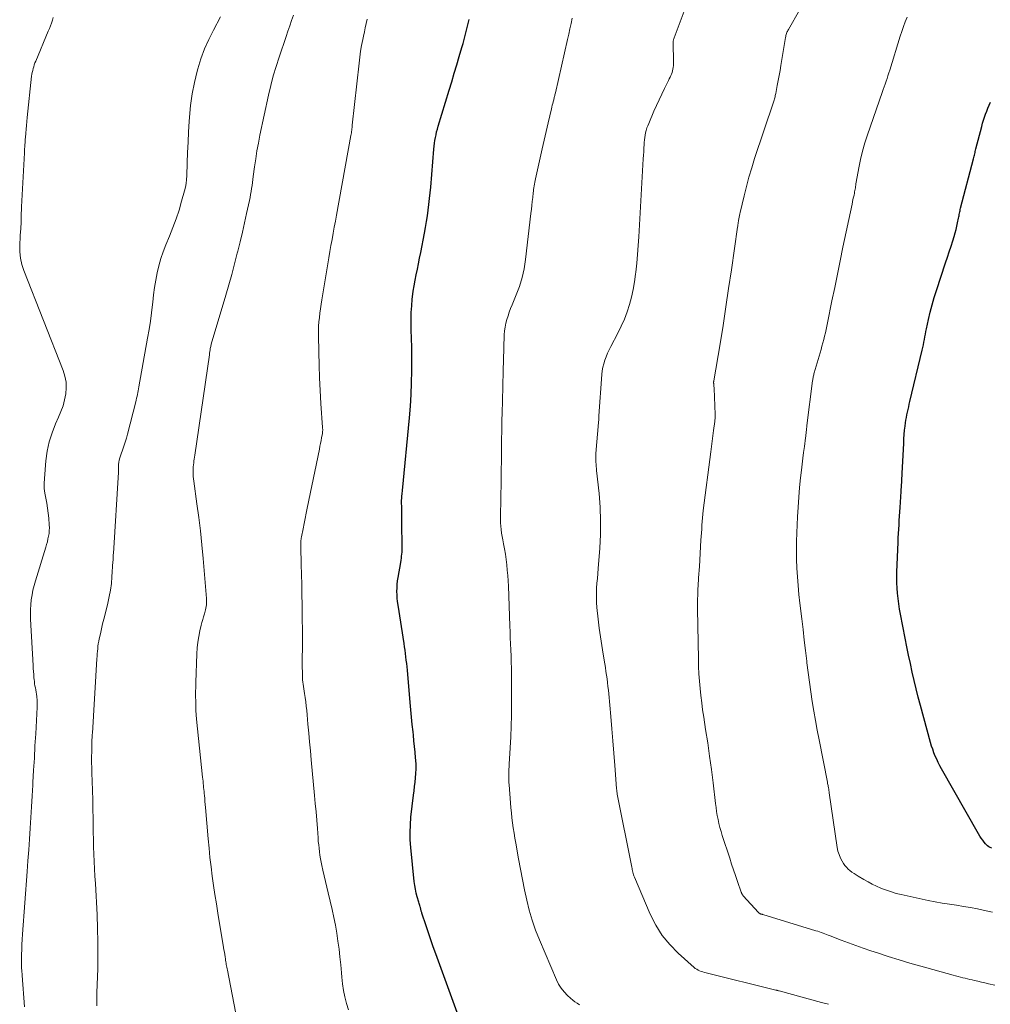
# Model space of a CAD drawing. Units: feet. Extents: x 1990000 to 1995002, y 595000 to 600000.
# Drawn here: x 1990260 to 1990383, y 597994 to 598119 of the extents above; entities that cross this region are included whole.
import ezdxf

# ---------------------------------------------------------------- set-up
doc = ezdxf.new("R2010")
doc.units = ezdxf.units.FT
doc.header["$LTSCALE"] = 100
doc.header["$MEASUREMENT"] = 0
doc.layers.add('CONTOUR INDEX', color=32, linetype='Continuous', lineweight=25)
doc.layers.add('CONTOUR INTERMEDIATE', color=40, linetype='Continuous', lineweight=15)

msp = doc.modelspace()

# ---------------------------------------------------------------- linework, layer by layer
at = {"layer": 'CONTOUR INDEX', "flags": 128}
for points, elevation in [([(1990316.2, 597992.34), (1990313.16, 598000.67), (1990312.84, 598001.55), (1990312.53, 598002.44), (1990312.22, 598003.32), (1990311.92, 598004.21), (1990311.39, 598005.82), (1990311.37, 598005.91), (1990311.34, 598006), (1990311.31, 598006.09), (1990311.29, 598006.18), (1990311.27, 598006.27), (1990311.24, 598006.36), (1990311.22, 598006.45), (1990311.2, 598006.54), (1990311.17, 598006.64), (1990311.14, 598006.79), (1990311.1, 598006.93), (1990311.06, 598007.07), (1990311.02, 598007.21), (1990310.81, 598007.89), (1990310.68, 598008.37), (1990310.57, 598008.85), (1990310.49, 598009.34), (1990310.42, 598009.84), (1990309.98, 598014.14), (1990309.92, 598015.1), (1990309.89, 598016.05), (1990309.93, 598017.01), (1990310.01, 598017.96), (1990310.34, 598020.75), (1990310.41, 598021.31), (1990310.47, 598021.86), (1990310.53, 598022.41), (1990310.6, 598022.97), (1990310.64, 598023.52), (1990310.67, 598024.08), (1990310.66, 598024.63), (1990310.63, 598025.19), (1990310.6, 598025.51), (1990310.53, 598026.22), (1990310.46, 598026.94), (1990310.39, 598027.65), (1990310.31, 598028.37), (1990310.27, 598028.79), (1990310.16, 598029.71), (1990310.07, 598030.64), (1990309.98, 598031.57), (1990309.9, 598032.49), (1990309.55, 598036.61), (1990309.51, 598037.03), (1990309.47, 598037.45), (1990309.42, 598037.87), (1990309.37, 598038.29), (1990309.32, 598038.71), (1990309.27, 598039.13), (1990309.21, 598039.55), (1990309.14, 598039.97), (1990308.38, 598044.83), (1990308.32, 598045.27), (1990308.28, 598045.7), (1990308.25, 598046.14), (1990308.24, 598046.57), (1990308.25, 598047.01), (1990308.27, 598047.44), (1990308.32, 598047.88), (1990308.38, 598048.31), (1990308.72, 598050.24), (1990308.76, 598050.5), (1990308.8, 598050.76), (1990308.83, 598051.02), (1990308.86, 598051.28), (1990308.88, 598051.54), (1990308.9, 598051.8), (1990308.91, 598052.06), (1990308.91, 598052.32), (1990308.87, 598055.13), (1990308.86, 598055.62), (1990308.85, 598056.11), (1990308.85, 598056.6), (1990308.84, 598057.1), (1990308.83, 598057.95), (1990308.83, 598058.01), (1990308.83, 598058.08), (1990308.83, 598058.15), (1990308.83, 598058.21), (1990308.84, 598058.28), (1990308.84, 598058.34), (1990308.84, 598058.41), (1990308.85, 598058.48), (1990308.87, 598058.68), (1990308.88, 598058.85), (1990308.9, 598059.02), (1990308.92, 598059.19), (1990308.93, 598059.35), (1990309.82, 598068.52), (1990309.94, 598070.01), (1990310.03, 598071.49), (1990310.08, 598072.98), (1990310.11, 598074.47), (1990310.11, 598075.25), (1990310.11, 598076.35), (1990310.1, 598077.46), (1990310.08, 598078.56), (1990310.05, 598079.67), (1990310.03, 598080.18), (1990310.03, 598081.03), (1990310.04, 598081.88), (1990310.1, 598082.72), (1990310.18, 598083.57), (1990310.21, 598083.84), (1990310.3, 598084.55), (1990310.4, 598085.25), (1990310.53, 598085.95), (1990310.67, 598086.65), (1990310.82, 598087.35), (1990310.96, 598088.05), (1990311.1, 598088.75), (1990311.24, 598089.45), (1990311.71, 598091.92), (1990311.85, 598092.65), (1990311.97, 598093.37), (1990312.09, 598094.1), (1990312.19, 598094.83), (1990312.29, 598095.56), (1990312.37, 598096.29), (1990312.45, 598097.02), (1990312.51, 598097.75), (1990312.9, 598102.56), (1990312.94, 598102.92), (1990312.98, 598103.29), (1990313.04, 598103.65), (1990313.1, 598104.02), (1990313.18, 598104.38), (1990313.26, 598104.74), (1990313.36, 598105.09), (1990313.46, 598105.45), (1990314.86, 598110.02), (1990315.18, 598111.09), (1990315.5, 598112.15), (1990315.82, 598113.22), (1990316.13, 598114.29), (1990316.46, 598115.43), (1990316.6, 598115.93), (1990316.74, 598116.44), (1990316.87, 598116.94), (1990317, 598117.45), (1990317.12, 598117.95), (1990317.25, 598118.46), (1990317.37, 598118.97)], 860), ([(1990383.54, 598014.06), (1990383.33, 598014.15), (1990383.16, 598014.24), (1990383.01, 598014.34), (1990382.87, 598014.47), (1990382.74, 598014.61), (1990382.59, 598014.8), (1990382.4, 598015.06), (1990382.22, 598015.32), (1990382.05, 598015.58), (1990381.89, 598015.85), (1990377.19, 598024.11), (1990376.98, 598024.5), (1990376.77, 598024.9), (1990376.58, 598025.31), (1990376.39, 598025.72), (1990376.23, 598026.14), (1990376.07, 598026.57), (1990375.93, 598026.99), (1990375.81, 598027.43), (1990374.52, 598032.1), (1990374.24, 598033.16), (1990373.97, 598034.22), (1990373.72, 598035.28), (1990373.48, 598036.35), (1990373.25, 598037.42), (1990373.02, 598038.49), (1990372.8, 598039.56), (1990372.59, 598040.63), (1990372, 598043.68), (1990371.88, 598044.33), (1990371.78, 598044.99), (1990371.69, 598045.66), (1990371.62, 598046.32), (1990371.57, 598046.99), (1990371.54, 598047.65), (1990371.53, 598048.32), (1990371.54, 598048.99), (1990371.69, 598052.8), (1990371.72, 598053.35), (1990371.74, 598053.9), (1990371.77, 598054.44), (1990371.81, 598054.99), (1990371.84, 598055.54), (1990371.87, 598056.09), (1990371.91, 598056.64), (1990371.95, 598057.18), (1990372.08, 598059.19), (1990372.1, 598059.47), (1990372.12, 598059.76), (1990372.13, 598060.04), (1990372.15, 598060.33), (1990372.17, 598060.61), (1990372.18, 598060.9), (1990372.2, 598061.18), (1990372.21, 598061.47), (1990372.4, 598065.32), (1990372.43, 598065.87), (1990372.47, 598066.41), (1990372.52, 598066.96), (1990372.59, 598067.5), (1990372.64, 598067.9), (1990372.69, 598068.24), (1990372.74, 598068.58), (1990372.8, 598068.92), (1990372.87, 598069.25), (1990372.95, 598069.59), (1990373.03, 598069.92), (1990373.11, 598070.25), (1990373.18, 598070.59), (1990374.74, 598077.11), (1990374.82, 598077.44), (1990374.9, 598077.78), (1990374.96, 598078.12), (1990375.03, 598078.46), (1990375.09, 598078.8), (1990375.16, 598079.14), (1990375.22, 598079.48), (1990375.3, 598079.82), (1990375.55, 598081), (1990375.76, 598081.92), (1990376, 598082.84), (1990376.26, 598083.75), (1990376.54, 598084.65), (1990377.71, 598088.17), (1990377.94, 598088.86), (1990378.17, 598089.56), (1990378.39, 598090.26), (1990378.61, 598090.96), (1990378.78, 598091.51), (1990378.91, 598091.94), (1990379.03, 598092.37), (1990379.13, 598092.8), (1990379.23, 598093.24), (1990379.35, 598093.8), (1990379.38, 598093.96), (1990379.41, 598094.12), (1990379.44, 598094.28), (1990379.47, 598094.44), (1990379.5, 598094.6), (1990379.54, 598094.75), (1990379.57, 598094.91), (1990379.61, 598095.07), (1990381.23, 598101.32), (1990381.27, 598101.48), (1990381.31, 598101.64), (1990381.35, 598101.8), (1990381.39, 598101.95), (1990381.43, 598102.11), (1990381.47, 598102.27), (1990381.51, 598102.43), (1990381.55, 598102.58), (1990382.28, 598105.42), (1990382.39, 598105.82), (1990382.5, 598106.21), (1990382.63, 598106.59), (1990382.76, 598106.98), (1990382.91, 598107.36), (1990383.06, 598107.74), (1990383.22, 598108.11), (1990383.38, 598108.48)], 880)]:
    msp.add_lwpolyline(points, dxfattribs=dict(at, elevation=elevation))
at = {"layer": 'CONTOUR INTERMEDIATE', "flags": 128}
for points, elevation in [([(1990362.89, 597994.29), (1990362, 597994.53), (1990356.64, 597995.98), (1990356.59, 597996), (1990356.54, 597996.01), (1990356.48, 597996.03), (1990356.43, 597996.04), (1990356.38, 597996.05), (1990356.33, 597996.06), (1990356.28, 597996.08), (1990356.22, 597996.09), (1990347.37, 597998.27), (1990347.16, 597998.33), (1990346.96, 597998.39), (1990346.76, 597998.46), (1990346.56, 597998.53), (1990346.37, 597998.62), (1990346.19, 597998.72), (1990346.01, 597998.84), (1990345.85, 597998.97), (1990343.84, 598000.76), (1990342.77, 598001.85), (1990341.8, 598003.02), (1990341, 598004.31), (1990340.3, 598005.68), (1990338.3, 598010.39), (1990338.24, 598010.54), (1990338.18, 598010.7), (1990338.14, 598010.86), (1990338.1, 598011.02), (1990338.06, 598011.18), (1990338.03, 598011.34), (1990338, 598011.5), (1990337.96, 598011.66), (1990336.13, 598020.9), (1990336.12, 598020.99), (1990336.1, 598021.08), (1990336.09, 598021.17), (1990336.08, 598021.26), (1990336.07, 598021.35), (1990336.06, 598021.43), (1990336.05, 598021.52), (1990336.04, 598021.61), (1990335.82, 598024.53), (1990335.7, 598026.08), (1990335.58, 598027.63), (1990335.45, 598029.17), (1990335.31, 598030.72), (1990335.05, 598033.59), (1990335.01, 598034.06), (1990334.95, 598034.54), (1990334.9, 598035.02), (1990334.84, 598035.49), (1990334.77, 598035.97), (1990334.7, 598036.44), (1990334.63, 598036.92), (1990334.55, 598037.39), (1990334.33, 598038.63), (1990334.16, 598039.73), (1990333.99, 598040.82), (1990333.85, 598041.92), (1990333.72, 598043.03), (1990333.56, 598044.54), (1990333.51, 598045.15), (1990333.49, 598045.77), (1990333.49, 598046.38), (1990333.52, 598046.99), (1990333.56, 598047.6), (1990333.61, 598048.21), (1990333.66, 598048.83), (1990333.7, 598049.44), (1990333.91, 598052.04), (1990334, 598053.77), (1990334.02, 598055.49), (1990333.95, 598057.22), (1990333.82, 598058.94), (1990333.52, 598061.85), (1990333.49, 598062.11), (1990333.47, 598062.38), (1990333.45, 598062.65), (1990333.42, 598062.92), (1990333.41, 598063.19), (1990333.4, 598063.46), (1990333.41, 598063.73), (1990333.43, 598064), (1990333.76, 598067.93), (1990333.77, 598068.05), (1990333.78, 598068.18), (1990333.78, 598068.31), (1990333.79, 598068.43), (1990333.79, 598068.68), (1990333.8, 598068.78), (1990334.19, 598074), (1990334.24, 598074.47), (1990334.31, 598074.93), (1990334.43, 598075.38), (1990334.56, 598075.83), (1990334.72, 598076.27), (1990334.9, 598076.7), (1990335.1, 598077.13), (1990335.31, 598077.55), (1990336.2, 598079.25), (1990336.63, 598080.13), (1990337.03, 598081.02), (1990337.37, 598081.94), (1990337.67, 598082.87), (1990337.93, 598083.82), (1990338.14, 598084.77), (1990338.31, 598085.74), (1990338.45, 598086.71), (1990338.48, 598086.99), (1990338.6, 598088.11), (1990338.7, 598089.22), (1990338.79, 598090.34), (1990338.86, 598091.46), (1990339.43, 598101.32), (1990339.46, 598101.77), (1990339.48, 598102.22), (1990339.51, 598102.67), (1990339.53, 598103.13), (1990339.55, 598103.41), (1990339.57, 598103.72), (1990339.61, 598104.02), (1990339.66, 598104.33), (1990339.72, 598104.63), (1990339.8, 598104.93), (1990339.89, 598105.23), (1990339.99, 598105.52), (1990340.11, 598105.81), (1990340.78, 598107.35), (1990341.1, 598108.07), (1990341.43, 598108.8), (1990341.77, 598109.51), (1990342.12, 598110.23), (1990342.63, 598111.25), (1990342.72, 598111.45), (1990342.82, 598111.65), (1990342.9, 598111.86), (1990342.99, 598112.06), (1990343.07, 598112.27), (1990343.13, 598112.48), (1990343.18, 598112.69), (1990343.22, 598112.9), (1990343.24, 598113.12), (1990343.26, 598113.33), (1990343.26, 598113.55), (1990343.26, 598113.77), (1990343.19, 598115.84), (1990343.19, 598115.94), (1990343.2, 598116.04), (1990343.21, 598116.14), (1990343.22, 598116.24), (1990343.24, 598116.34), (1990343.26, 598116.44), (1990343.29, 598116.53), (1990343.32, 598116.63), (1990344.85, 598120.7)], 868), ([(1990261.09, 597993.96), (1990260.78, 597997.92), (1990260.76, 597998.15), (1990260.74, 597998.38), (1990260.73, 597998.61), (1990260.71, 597998.83), (1990260.7, 597999.06), (1990260.69, 597999.29), (1990260.69, 597999.52), (1990260.69, 597999.75), (1990260.71, 598000.58), (1990260.73, 598001.22), (1990260.75, 598001.87), (1990260.79, 598002.51), (1990260.83, 598003.15), (1990261.42, 598011.11), (1990261.51, 598012.47), (1990261.61, 598013.84), (1990261.7, 598015.2), (1990261.79, 598016.57), (1990261.88, 598017.93), (1990261.96, 598019.3), (1990262.04, 598020.67), (1990262.12, 598022.03), (1990262.14, 598022.38), (1990262.23, 598023.93), (1990262.32, 598025.47), (1990262.4, 598027.01), (1990262.49, 598028.55), (1990262.68, 598031.89), (1990262.69, 598032.21), (1990262.69, 598032.53), (1990262.67, 598032.85), (1990262.65, 598033.17), (1990262.64, 598033.27), (1990262.6, 598033.54), (1990262.56, 598033.81), (1990262.51, 598034.08), (1990262.46, 598034.35), (1990262.4, 598034.61), (1990262.35, 598034.88), (1990262.32, 598035.15), (1990262.29, 598035.42), (1990262.27, 598035.64), (1990262.24, 598036.03), (1990262.21, 598036.41), (1990262.18, 598036.79), (1990262.16, 598037.18), (1990261.84, 598043.03), (1990261.82, 598043.65), (1990261.83, 598044.26), (1990261.87, 598044.88), (1990261.93, 598045.5), (1990262.03, 598046.11), (1990262.14, 598046.71), (1990262.29, 598047.31), (1990262.46, 598047.91), (1990263.78, 598052.15), (1990263.88, 598052.5), (1990263.97, 598052.85), (1990264.05, 598053.2), (1990264.13, 598053.56), (1990264.18, 598053.91), (1990264.21, 598054.27), (1990264.22, 598054.63), (1990264.2, 598054.99), (1990264.14, 598055.85), (1990264.08, 598056.48), (1990264, 598057.11), (1990263.89, 598057.73), (1990263.76, 598058.36), (1990263.65, 598058.98), (1990263.58, 598059.6), (1990263.56, 598060.23), (1990263.59, 598060.87), (1990263.78, 598063.1), (1990263.95, 598064.31), (1990264.2, 598065.5), (1990264.57, 598066.65), (1990265.02, 598067.79), (1990265.4, 598068.61), (1990265.69, 598069.33), (1990265.95, 598070.06), (1990266.14, 598070.8), (1990266.3, 598071.56), (1990266.36, 598072.32), (1990266.34, 598073.07), (1990266.2, 598073.81), (1990265.97, 598074.54), (1990260.99, 598087.19), (1990260.74, 598087.95), (1990260.56, 598088.73), (1990260.48, 598089.53), (1990260.47, 598090.33), (1990260.52, 598091.54), (1990260.53, 598091.75), (1990260.55, 598091.96), (1990260.57, 598092.17), (1990260.59, 598092.38), (1990260.61, 598092.59), (1990260.63, 598092.8), (1990260.64, 598093.01), (1990260.65, 598093.22), (1990260.65, 598093.62), (1990260.66, 598094.02), (1990260.67, 598094.43), (1990260.69, 598094.84), (1990260.71, 598095.25), (1990261.06, 598102.1), (1990261.08, 598102.34), (1990261.09, 598102.59), (1990261.11, 598102.83), (1990261.13, 598103.08), (1990261.13, 598103.13), (1990261.15, 598103.35), (1990261.17, 598103.57), (1990261.18, 598103.8), (1990261.2, 598104.02), (1990261.25, 598104.57), (1990261.29, 598105.07), (1990261.33, 598105.56), (1990261.38, 598106.06), (1990261.43, 598106.56), (1990261.98, 598111.78), (1990262.01, 598112.03), (1990262.05, 598112.27), (1990262.11, 598112.51), (1990262.17, 598112.75), (1990262.24, 598112.99), (1990262.31, 598113.22), (1990262.4, 598113.46), (1990262.49, 598113.69), (1990264.09, 598117.48), (1990264.23, 598117.82), (1990264.36, 598118.17), (1990264.49, 598118.51), (1990264.61, 598118.86), (1990264.72, 598119.21)], 844), ([(1990270.24, 597994.09), (1990270.23, 597994.3), (1990270.22, 597994.51), (1990270.22, 597994.72), (1990270.22, 597994.93), (1990270.23, 597995.14), (1990270.24, 597995.35), (1990270.24, 597995.56), (1990270.25, 597995.77), (1990270.34, 597998.77), (1990270.37, 598000.48), (1990270.37, 598002.19), (1990270.33, 598003.9), (1990270.26, 598005.61), (1990270.05, 598009.6), (1990270, 598010.53), (1990269.95, 598011.45), (1990269.91, 598012.37), (1990269.87, 598013.3), (1990269.83, 598014.22), (1990269.8, 598015.14), (1990269.77, 598016.07), (1990269.76, 598016.99), (1990269.75, 598017.83), (1990269.73, 598019.01), (1990269.71, 598020.19), (1990269.68, 598021.37), (1990269.64, 598022.55), (1990269.6, 598023.53), (1990269.58, 598024.22), (1990269.57, 598024.92), (1990269.57, 598025.61), (1990269.58, 598026.3), (1990269.61, 598027.39), (1990269.61, 598027.54), (1990269.62, 598027.69), (1990269.62, 598027.85), (1990269.63, 598028), (1990269.64, 598028.15), (1990269.65, 598028.3), (1990269.66, 598028.46), (1990269.67, 598028.61), (1990270.24, 598038.03), (1990270.26, 598038.35), (1990270.28, 598038.67), (1990270.31, 598038.99), (1990270.34, 598039.31), (1990270.37, 598039.63), (1990270.41, 598039.94), (1990270.47, 598040.26), (1990270.53, 598040.57), (1990270.68, 598041.19), (1990270.82, 598041.81), (1990270.97, 598042.44), (1990271.12, 598043.06), (1990271.27, 598043.68), (1990271.62, 598045.08), (1990271.81, 598045.9), (1990271.96, 598046.72), (1990272.07, 598047.55), (1990272.15, 598048.39), (1990272.28, 598050.36), (1990272.29, 598050.48), (1990272.3, 598050.61), (1990272.3, 598050.74), (1990272.31, 598050.87), (1990272.31, 598050.89), (1990272.31, 598051.01), (1990272.32, 598051.12), (1990272.32, 598051.24), (1990272.33, 598051.35), (1990272.97, 598061.64), (1990272.98, 598061.76), (1990272.98, 598061.89), (1990272.98, 598062.01), (1990272.97, 598062.14), (1990272.97, 598062.26), (1990272.97, 598062.38), (1990272.98, 598062.51), (1990272.99, 598062.63), (1990273.03, 598062.92), (1990273.08, 598063.19), (1990273.13, 598063.46), (1990273.21, 598063.72), (1990273.3, 598063.97), (1990273.48, 598064.45), (1990273.66, 598064.94), (1990273.83, 598065.44), (1990273.98, 598065.95), (1990274.12, 598066.46), (1990275.16, 598070.55), (1990275.21, 598070.78), (1990275.27, 598071.02), (1990275.32, 598071.26), (1990275.37, 598071.5), (1990275.42, 598071.73), (1990275.46, 598071.97), (1990275.51, 598072.21), (1990275.55, 598072.45), (1990276.67, 598078.64), (1990276.85, 598079.7), (1990277.01, 598080.76), (1990277.15, 598081.83), (1990277.28, 598082.9), (1990277.31, 598083.18), (1990277.42, 598084.11), (1990277.55, 598085.04), (1990277.7, 598085.96), (1990277.87, 598086.88), (1990278.08, 598087.79), (1990278.33, 598088.69), (1990278.63, 598089.57), (1990278.97, 598090.44), (1990279.43, 598091.54), (1990279.87, 598092.62), (1990280.27, 598093.72), (1990280.64, 598094.83), (1990280.97, 598095.95), (1990281.33, 598097.26), (1990281.44, 598097.74), (1990281.53, 598098.21), (1990281.59, 598098.7), (1990281.62, 598099.18), (1990281.68, 598100.82), (1990281.73, 598102.13), (1990281.78, 598103.44), (1990281.85, 598104.74), (1990281.92, 598106.05), (1990281.95, 598106.61), (1990282.09, 598108.08), (1990282.29, 598109.54), (1990282.58, 598110.99), (1990282.93, 598112.43), (1990283.01, 598112.72), (1990283.41, 598113.98), (1990283.87, 598115.23), (1990284.4, 598116.44), (1990284.99, 598117.63), (1990285.89, 598119.3)], 848), ([(1990288.01, 597992.22), (1990286.76, 597998.63), (1990286.72, 597998.8), (1990286.69, 597998.98), (1990286.66, 597999.15), (1990286.63, 597999.33), (1990286.6, 597999.51), (1990286.57, 597999.68), (1990286.54, 597999.86), (1990286.52, 598000.03), (1990286.48, 598000.28), (1990286.43, 598000.58), (1990286.38, 598000.88), (1990286.33, 598001.18), (1990286.28, 598001.48), (1990285.56, 598005.83), (1990285.37, 598007), (1990285.18, 598008.17), (1990285.01, 598009.35), (1990284.85, 598010.52), (1990284.7, 598011.69), (1990284.56, 598012.87), (1990284.44, 598014.05), (1990284.33, 598015.23), (1990283.99, 598019.21), (1990283.96, 598019.59), (1990283.92, 598019.97), (1990283.89, 598020.35), (1990283.86, 598020.72), (1990283.84, 598020.96), (1990283.81, 598021.22), (1990283.79, 598021.48), (1990283.76, 598021.74), (1990283.74, 598022), (1990283.71, 598022.26), (1990283.68, 598022.52), (1990283.65, 598022.78), (1990283.63, 598023.04), (1990282.86, 598030.39), (1990282.84, 598030.57), (1990282.82, 598030.76), (1990282.81, 598030.94), (1990282.8, 598031.12), (1990282.79, 598031.31), (1990282.78, 598031.49), (1990282.77, 598031.67), (1990282.77, 598031.86), (1990282.75, 598032.67), (1990282.74, 598033.26), (1990282.74, 598033.85), (1990282.75, 598034.44), (1990282.77, 598035.02), (1990282.89, 598038.67), (1990282.93, 598039.41), (1990283.01, 598040.13), (1990283.13, 598040.86), (1990283.29, 598041.57), (1990283.46, 598042.28), (1990283.55, 598042.64), (1990283.65, 598043), (1990283.75, 598043.36), (1990283.85, 598043.72), (1990283.95, 598044.05), (1990284.01, 598044.24), (1990284.05, 598044.44), (1990284.08, 598044.64), (1990284.11, 598044.85), (1990284.12, 598045.05), (1990284.12, 598045.26), (1990284.12, 598045.46), (1990284.11, 598045.66), (1990283.69, 598050.74), (1990283.53, 598052.47), (1990283.35, 598054.21), (1990283.14, 598055.93), (1990282.91, 598057.66), (1990282.51, 598060.5), (1990282.47, 598060.81), (1990282.44, 598061.11), (1990282.43, 598061.42), (1990282.42, 598061.73), (1990282.42, 598061.86), (1990282.43, 598062.11), (1990282.44, 598062.35), (1990282.47, 598062.59), (1990282.5, 598062.83), (1990282.53, 598063.07), (1990282.57, 598063.31), (1990282.6, 598063.55), (1990282.64, 598063.79), (1990284.49, 598076.51), (1990284.51, 598076.63), (1990284.52, 598076.75), (1990284.54, 598076.87), (1990284.55, 598076.99), (1990284.57, 598077.11), (1990284.58, 598077.22), (1990284.6, 598077.33), (1990284.62, 598077.44), (1990284.65, 598077.55), (1990284.67, 598077.66), (1990284.7, 598077.77), (1990284.73, 598077.88), (1990286.57, 598084.06), (1990286.95, 598085.38), (1990287.32, 598086.7), (1990287.68, 598088.03), (1990288.02, 598089.36), (1990288.1, 598089.64), (1990288.39, 598090.83), (1990288.67, 598092.03), (1990288.94, 598093.22), (1990289.2, 598094.42), (1990289.55, 598096.06), (1990289.63, 598096.44), (1990289.7, 598096.82), (1990289.77, 598097.2), (1990289.83, 598097.58), (1990289.89, 598097.96), (1990289.94, 598098.34), (1990289.99, 598098.72), (1990290.05, 598099.1), (1990290.21, 598100.33), (1990290.35, 598101.33), (1990290.51, 598102.32), (1990290.69, 598103.31), (1990290.89, 598104.3), (1990291.98, 598109.4), (1990292.27, 598110.62), (1990292.58, 598111.82), (1990292.93, 598113.02), (1990293.31, 598114.21), (1990294.19, 598116.83), (1990294.42, 598117.5), (1990294.66, 598118.18), (1990294.89, 598118.85), (1990295.13, 598119.53)], 852), ([(1990302.12, 597993.61), (1990301.86, 597994.41), (1990301.65, 597995.23), (1990301.48, 597996.05), (1990301.35, 597996.89), (1990301.26, 597997.73), (1990301.21, 597998.27), (1990301.12, 597999.28), (1990301.02, 598000.29), (1990300.9, 598001.29), (1990300.76, 598002.3), (1990300.61, 598003.3), (1990300.44, 598004.29), (1990300.24, 598005.29), (1990300.03, 598006.28), (1990299.53, 598008.42), (1990299.37, 598009.13), (1990299.2, 598009.85), (1990299.04, 598010.57), (1990298.87, 598011.28), (1990298.74, 598011.85), (1990298.65, 598012.28), (1990298.57, 598012.72), (1990298.49, 598013.16), (1990298.43, 598013.6), (1990298.38, 598014.04), (1990298.33, 598014.48), (1990298.28, 598014.92), (1990298.25, 598015.36), (1990298.16, 598016.56), (1990298.07, 598017.6), (1990297.99, 598018.65), (1990297.9, 598019.69), (1990297.8, 598020.73), (1990297.38, 598025.23), (1990297.27, 598026.36), (1990297.17, 598027.5), (1990297.06, 598028.63), (1990296.96, 598029.77), (1990296.86, 598030.95), (1990296.81, 598031.49), (1990296.75, 598032.04), (1990296.68, 598032.59), (1990296.61, 598033.13), (1990296.54, 598033.64), (1990296.5, 598033.93), (1990296.46, 598034.22), (1990296.41, 598034.51), (1990296.36, 598034.8), (1990296.32, 598035.09), (1990296.29, 598035.38), (1990296.27, 598035.67), (1990296.26, 598035.96), (1990296.23, 598037.36), (1990296.22, 598037.67), (1990296.23, 598037.99), (1990296.24, 598038.3), (1990296.25, 598038.61), (1990296.27, 598038.93), (1990296.28, 598039.24), (1990296.28, 598039.55), (1990296.28, 598039.87), (1990296.23, 598044.87), (1990296.21, 598046.15), (1990296.19, 598047.43), (1990296.16, 598048.7), (1990296.12, 598049.98), (1990296.05, 598052.22), (1990296.05, 598052.37), (1990296.05, 598052.53), (1990296.05, 598052.69), (1990296.06, 598052.85), (1990296.08, 598053), (1990296.1, 598053.16), (1990296.12, 598053.32), (1990296.15, 598053.47), (1990296.34, 598054.48), (1990296.47, 598055.14), (1990296.6, 598055.8), (1990296.73, 598056.45), (1990296.87, 598057.11), (1990298.42, 598064.56), (1990298.49, 598064.93), (1990298.56, 598065.29), (1990298.63, 598065.65), (1990298.69, 598066.02), (1990298.79, 598066.56), (1990298.8, 598066.65), (1990298.81, 598066.74), (1990298.82, 598066.84), (1990298.83, 598066.93), (1990298.83, 598067.02), (1990298.83, 598067.11), (1990298.82, 598067.2), (1990298.82, 598067.29), (1990298.6, 598070.35), (1990298.51, 598071.98), (1990298.42, 598073.6), (1990298.37, 598075.22), (1990298.34, 598076.85), (1990298.31, 598079), (1990298.31, 598079.56), (1990298.32, 598080.12), (1990298.36, 598080.68), (1990298.41, 598081.24), (1990298.47, 598081.8), (1990298.54, 598082.35), (1990298.62, 598082.91), (1990298.71, 598083.46), (1990299.48, 598088.04), (1990299.61, 598088.81), (1990299.75, 598089.58), (1990299.88, 598090.36), (1990300.02, 598091.13), (1990300.16, 598091.9), (1990300.3, 598092.67), (1990300.44, 598093.44), (1990300.58, 598094.21), (1990302.41, 598104.29), (1990302.43, 598104.45), (1990302.46, 598104.62), (1990302.48, 598104.78), (1990302.51, 598104.94), (1990302.53, 598105.1), (1990302.55, 598105.27), (1990302.56, 598105.43), (1990302.58, 598105.59), (1990303.43, 598113.44), (1990303.52, 598114.19), (1990303.63, 598114.95), (1990303.76, 598115.69), (1990303.91, 598116.44), (1990304, 598116.84), (1990304.11, 598117.38), (1990304.23, 598117.92), (1990304.35, 598118.46), (1990304.46, 598119)], 856), ([(1990331.37, 597994.24), (1990331.07, 597994.42), (1990330.77, 597994.61), (1990330.49, 597994.82), (1990330.22, 597995.05), (1990329.83, 597995.4), (1990329.4, 597995.85), (1990329.02, 597996.32), (1990328.7, 597996.83), (1990328.43, 597997.38), (1990326.27, 598002.46), (1990325.79, 598003.69), (1990325.35, 598004.94), (1990324.98, 598006.21), (1990324.66, 598007.49), (1990324.39, 598008.79), (1990324.12, 598010.09), (1990323.87, 598011.39), (1990323.64, 598012.69), (1990323.28, 598014.7), (1990323.18, 598015.34), (1990323.07, 598015.97), (1990322.97, 598016.61), (1990322.88, 598017.25), (1990322.8, 598017.88), (1990322.72, 598018.52), (1990322.66, 598019.16), (1990322.6, 598019.81), (1990322.44, 598022.06), (1990322.42, 598022.39), (1990322.4, 598022.72), (1990322.4, 598023.05), (1990322.4, 598023.38), (1990322.4, 598023.71), (1990322.41, 598024.04), (1990322.43, 598024.37), (1990322.44, 598024.7), (1990322.57, 598026.77), (1990322.64, 598028.13), (1990322.69, 598029.49), (1990322.72, 598030.86), (1990322.73, 598032.22), (1990322.72, 598036.07), (1990322.72, 598036.84), (1990322.7, 598037.61), (1990322.68, 598038.38), (1990322.66, 598039.15), (1990322.62, 598039.91), (1990322.59, 598040.68), (1990322.56, 598041.45), (1990322.53, 598042.22), (1990322.34, 598047.21), (1990322.31, 598047.89), (1990322.27, 598048.57), (1990322.21, 598049.25), (1990322.15, 598049.92), (1990322.06, 598050.6), (1990321.97, 598051.27), (1990321.86, 598051.94), (1990321.73, 598052.6), (1990321.64, 598053.09), (1990321.56, 598053.52), (1990321.49, 598053.95), (1990321.44, 598054.38), (1990321.39, 598054.81), (1990321.36, 598055.25), (1990321.34, 598055.68), (1990321.34, 598056.12), (1990321.34, 598056.55), (1990321.38, 598057.82), (1990321.4, 598058.89), (1990321.42, 598059.97), (1990321.44, 598061.04), (1990321.45, 598062.11), (1990321.46, 598062.86), (1990321.46, 598063.64), (1990321.47, 598064.41), (1990321.48, 598065.19), (1990321.49, 598065.97), (1990321.5, 598066.74), (1990321.51, 598067.52), (1990321.53, 598068.3), (1990321.55, 598069.07), (1990321.64, 598072.45), (1990321.65, 598072.87), (1990321.66, 598073.29), (1990321.67, 598073.71), (1990321.68, 598074.13), (1990321.69, 598074.55), (1990321.7, 598074.97), (1990321.72, 598075.39), (1990321.73, 598075.81), (1990321.83, 598079.04), (1990321.86, 598079.53), (1990321.92, 598080.02), (1990322.02, 598080.51), (1990322.14, 598080.99), (1990322.3, 598081.46), (1990322.46, 598081.93), (1990322.63, 598082.39), (1990322.82, 598082.85), (1990323.34, 598084.09), (1990323.74, 598085.18), (1990324.08, 598086.28), (1990324.33, 598087.41), (1990324.51, 598088.56), (1990325.2, 598094.42), (1990325.26, 598094.93), (1990325.32, 598095.43), (1990325.37, 598095.94), (1990325.42, 598096.44), (1990325.48, 598097), (1990325.51, 598097.22), (1990325.54, 598097.45), (1990325.57, 598097.67), (1990325.61, 598097.9), (1990325.66, 598098.12), (1990325.7, 598098.35), (1990325.75, 598098.57), (1990325.79, 598098.79), (1990326.37, 598101.47), (1990326.62, 598102.57), (1990326.86, 598103.68), (1990327.12, 598104.79), (1990327.37, 598105.89), (1990327.79, 598107.65), (1990327.84, 598107.87), (1990327.9, 598108.1), (1990327.96, 598108.33), (1990328.02, 598108.55), (1990328.08, 598108.79), (1990328.11, 598108.89), (1990328.14, 598109), (1990328.16, 598109.11), (1990328.19, 598109.22), (1990328.22, 598109.33), (1990328.24, 598109.44), (1990328.27, 598109.55), (1990328.29, 598109.66), (1990329.82, 598116.43), (1990329.98, 598117.1), (1990330.13, 598117.77), (1990330.29, 598118.44), (1990330.44, 598119.12)], 864), ([(1990383.92, 597996.7), (1990383.12, 597996.89), (1990382.68, 597996.99), (1990382.24, 597997.09), (1990381.8, 597997.2), (1990381.36, 597997.31), (1990381.09, 597997.38), (1990380.79, 597997.45), (1990380.48, 597997.52), (1990380.18, 597997.59), (1990379.88, 597997.66), (1990379.58, 597997.73), (1990379.28, 597997.81), (1990378.98, 597997.88), (1990378.68, 597997.96), (1990374.58, 597999.1), (1990373.19, 597999.5), (1990371.81, 597999.91), (1990370.44, 598000.35), (1990369.07, 598000.79), (1990368.22, 598001.08), (1990367.28, 598001.4), (1990366.34, 598001.73), (1990365.41, 598002.07), (1990364.48, 598002.42), (1990363.07, 598002.96), (1990362.85, 598003.05), (1990362.63, 598003.13), (1990362.41, 598003.21), (1990362.19, 598003.3), (1990361.96, 598003.38), (1990361.74, 598003.45), (1990361.52, 598003.53), (1990361.29, 598003.6), (1990354.56, 598005.65), (1990354.51, 598005.66), (1990354.46, 598005.68), (1990354.41, 598005.69), (1990354.36, 598005.7), (1990354.31, 598005.72), (1990354.26, 598005.74), (1990354.22, 598005.76), (1990354.17, 598005.78), (1990354.12, 598005.81), (1990354.08, 598005.84), (1990354.04, 598005.87), (1990354.01, 598005.91), (1990352.09, 598008.03), (1990352.07, 598008.06), (1990352.05, 598008.08), (1990352.04, 598008.09), (1990351.99, 598008.15), (1990351.98, 598008.17), (1990351.97, 598008.19), (1990351.96, 598008.2), (1990351.95, 598008.22), (1990351.92, 598008.28), (1990351.9, 598008.33), (1990351.88, 598008.38), (1990351.86, 598008.43), (1990351.84, 598008.48), (1990351.36, 598009.85), (1990351.11, 598010.58), (1990350.86, 598011.31), (1990350.61, 598012.05), (1990350.37, 598012.79), (1990349.42, 598015.67), (1990349.27, 598016.17), (1990349.13, 598016.67), (1990349.01, 598017.17), (1990348.9, 598017.68), (1990348.8, 598018.19), (1990348.71, 598018.7), (1990348.64, 598019.21), (1990348.57, 598019.72), (1990348.26, 598022.34), (1990348.05, 598024.03), (1990347.82, 598025.72), (1990347.58, 598027.41), (1990347.32, 598029.09), (1990347.08, 598030.64), (1990346.94, 598031.55), (1990346.82, 598032.46), (1990346.71, 598033.38), (1990346.61, 598034.29), (1990346.53, 598035.21), (1990346.47, 598036.13), (1990346.43, 598037.05), (1990346.41, 598037.97), (1990346.31, 598044.36), (1990346.31, 598044.78), (1990346.31, 598045.2), (1990346.31, 598045.61), (1990346.32, 598046.03), (1990346.33, 598046.45), (1990346.34, 598046.87), (1990346.37, 598047.28), (1990346.39, 598047.7), (1990346.4, 598047.81), (1990346.43, 598048.29), (1990346.47, 598048.76), (1990346.5, 598049.23), (1990346.53, 598049.71), (1990346.73, 598053.05), (1990346.76, 598053.52), (1990346.79, 598053.99), (1990346.82, 598054.46), (1990346.85, 598054.93), (1990346.88, 598055.39), (1990346.92, 598055.86), (1990346.97, 598056.33), (1990347.02, 598056.79), (1990347.96, 598064.22), (1990348.05, 598064.9), (1990348.14, 598065.58), (1990348.23, 598066.26), (1990348.32, 598066.94), (1990348.48, 598068.07), (1990348.49, 598068.19), (1990348.5, 598068.3), (1990348.51, 598068.41), (1990348.52, 598068.52), (1990348.52, 598068.63), (1990348.53, 598068.75), (1990348.53, 598068.86), (1990348.52, 598068.97), (1990348.39, 598072.26), (1990348.39, 598072.37), (1990348.38, 598072.49), (1990348.37, 598072.6), (1990348.36, 598072.71), (1990348.34, 598072.89), (1990348.33, 598072.91), (1990348.33, 598072.93), (1990348.33, 598072.95), (1990348.33, 598072.97), (1990348.33, 598073.08), (1990348.34, 598073.12), (1990348.37, 598073.2), (1990349.14, 598077.9), (1990349.52, 598080.24), (1990349.88, 598082.57), (1990350.23, 598084.91), (1990350.58, 598087.25), (1990351.37, 598092.69), (1990351.38, 598092.79), (1990351.4, 598092.89), (1990351.41, 598093), (1990351.43, 598093.1), (1990351.44, 598093.2), (1990351.46, 598093.3), (1990351.47, 598093.4), (1990351.49, 598093.5), (1990351.53, 598093.72), (1990351.56, 598093.92), (1990351.6, 598094.13), (1990351.65, 598094.34), (1990351.69, 598094.54), (1990352.18, 598096.62), (1990352.48, 598097.81), (1990352.8, 598099), (1990353.15, 598100.18), (1990353.52, 598101.35), (1990355.9, 598108.5), (1990355.95, 598108.64), (1990355.99, 598108.77), (1990356.03, 598108.91), (1990356.07, 598109.05), (1990356.11, 598109.19), (1990356.14, 598109.33), (1990356.17, 598109.47), (1990356.2, 598109.61), (1990356.39, 598110.6), (1990356.51, 598111.24), (1990356.63, 598111.88), (1990356.74, 598112.51), (1990356.85, 598113.15), (1990357.43, 598116.68), (1990357.46, 598116.82), (1990357.49, 598116.95), (1990357.53, 598117.08), (1990357.57, 598117.21), (1990357.62, 598117.34), (1990357.67, 598117.46), (1990357.73, 598117.58), (1990357.8, 598117.7), (1990359.19, 598120.14)], 872), ([(1990383.63, 598005.95), (1990382.65, 598006.17), (1990381.76, 598006.36), (1990380.87, 598006.53), (1990379.98, 598006.68), (1990379.08, 598006.82), (1990378.19, 598006.95), (1990377.29, 598007.1), (1990376.4, 598007.26), (1990375.51, 598007.44), (1990372.1, 598008.17), (1990371.46, 598008.33), (1990370.84, 598008.51), (1990370.22, 598008.72), (1990369.61, 598008.95), (1990369.5, 598009), (1990368.95, 598009.24), (1990368.42, 598009.5), (1990367.89, 598009.78), (1990367.37, 598010.07), (1990366.65, 598010.5), (1990366.38, 598010.67), (1990366.11, 598010.84), (1990365.85, 598011.02), (1990365.6, 598011.21), (1990365.36, 598011.41), (1990365.14, 598011.63), (1990364.94, 598011.88), (1990364.77, 598012.13), (1990364.61, 598012.4), (1990364.39, 598012.81), (1990364.21, 598013.24), (1990364.08, 598013.68), (1990363.99, 598014.13), (1990362.97, 598021.08), (1990362.96, 598021.16), (1990362.95, 598021.25), (1990362.94, 598021.33), (1990362.92, 598021.41), (1990362.91, 598021.49), (1990362.9, 598021.57), (1990362.88, 598021.65), (1990362.87, 598021.73), (1990362.85, 598021.85), (1990362.82, 598021.99), (1990362.79, 598022.13), (1990362.77, 598022.26), (1990362.74, 598022.4), (1990361.68, 598027.78), (1990361.45, 598028.99), (1990361.23, 598030.2), (1990361.02, 598031.41), (1990360.82, 598032.63), (1990360.64, 598033.84), (1990360.47, 598035.06), (1990360.31, 598036.28), (1990360.15, 598037.5), (1990360.13, 598037.73), (1990359.96, 598039.07), (1990359.8, 598040.4), (1990359.65, 598041.74), (1990359.49, 598043.08), (1990359.25, 598045.07), (1990359.13, 598046.18), (1990359.03, 598047.29), (1990358.94, 598048.4), (1990358.87, 598049.51), (1990358.83, 598050.63), (1990358.81, 598051.74), (1990358.82, 598052.86), (1990358.86, 598053.97), (1990358.95, 598056.01), (1990359.02, 598057.24), (1990359.11, 598058.48), (1990359.22, 598059.72), (1990359.35, 598060.95), (1990359.46, 598061.93), (1990359.54, 598062.67), (1990359.63, 598063.42), (1990359.73, 598064.16), (1990359.82, 598064.91), (1990359.97, 598066.01), (1990359.99, 598066.2), (1990360.02, 598066.39), (1990360.04, 598066.59), (1990360.06, 598066.78), (1990360.08, 598066.97), (1990360.11, 598067.17), (1990360.13, 598067.36), (1990360.15, 598067.55), (1990360.86, 598073.23), (1990360.88, 598073.36), (1990360.9, 598073.49), (1990360.92, 598073.61), (1990360.94, 598073.74), (1990360.97, 598073.87), (1990361, 598073.99), (1990361.03, 598074.11), (1990361.07, 598074.24), (1990361.93, 598077.19), (1990362.05, 598077.61), (1990362.16, 598078.03), (1990362.27, 598078.46), (1990362.38, 598078.88), (1990362.48, 598079.3), (1990362.57, 598079.73), (1990362.67, 598080.15), (1990362.76, 598080.58), (1990363.32, 598083.35), (1990363.66, 598085.04), (1990364.01, 598086.74), (1990364.36, 598088.43), (1990364.71, 598090.13), (1990365.86, 598095.59), (1990365.92, 598095.88), (1990365.98, 598096.16), (1990366.04, 598096.45), (1990366.11, 598096.74), (1990366.16, 598096.97), (1990366.19, 598097.14), (1990366.22, 598097.31), (1990366.25, 598097.48), (1990366.28, 598097.66), (1990366.31, 598097.83), (1990366.34, 598098), (1990366.36, 598098.17), (1990366.39, 598098.35), (1990366.72, 598100.17), (1990366.94, 598101.24), (1990367.19, 598102.3), (1990367.49, 598103.34), (1990367.83, 598104.38), (1990369.68, 598109.73), (1990369.8, 598110.08), (1990369.92, 598110.43), (1990370.04, 598110.79), (1990370.17, 598111.14), (1990370.29, 598111.49), (1990370.4, 598111.85), (1990370.52, 598112.2), (1990370.63, 598112.56), (1990371.96, 598116.85), (1990372.16, 598117.46), (1990372.37, 598118.06), (1990372.6, 598118.65), (1990372.85, 598119.24)], 876)]:
    msp.add_lwpolyline(points, dxfattribs=dict(at, elevation=elevation))

doc.saveas('drawing.dxf')
